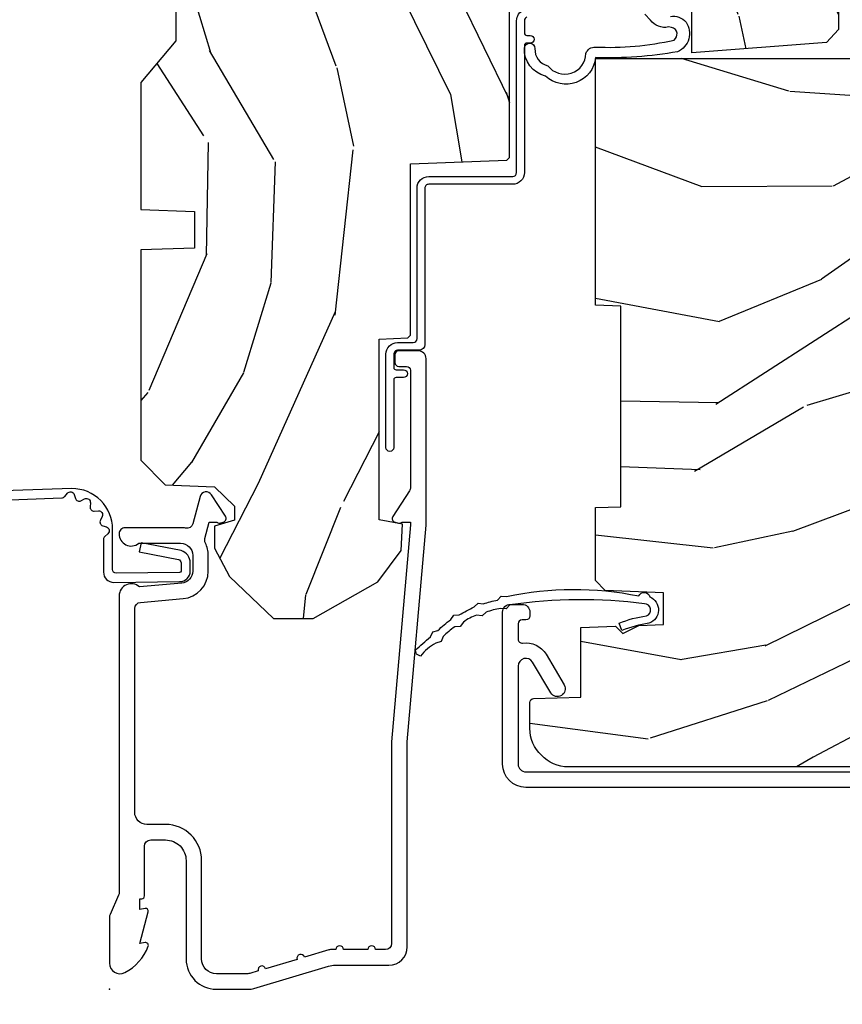
# Model space of a CAD drawing. Units: inches. Extents: x 1 to 199, y 1 to 143.
# Drawn here: x 19 to 21, y 87 to 89 of the extents above; entities that cross this region are included whole.
import ezdxf

# ---------------------------------------------------------------- set-up
doc = ezdxf.new("R2010")
doc.units = ezdxf.units.IN
doc.header["$MEASUREMENT"] = 0
for name, color, linetype in [('ZP-ANNO-DIMS-DWNLD', 2, 'Continuous'), ('ZP-SECT-ACCS', 165, 'Continuous'), ('ZP-SECT-ALUM', 63, 'Continuous'), ('ZP-SECT-WDHA', 11, 'Continuous'), ('ZP-SECT-WOOD', 104, 'Continuous'), ('ZP-SECT-WSTP', 40, 'Continuous')]:
    doc.layers.add(name, color=color, linetype=linetype)
doc.layers.add('ZP-ANNO-NPLT', color=7, linetype='Continuous', plot=False)
doc.styles.get("Standard").update_dxf_attribs({"font": 'arial.ttf'})
doc.dimstyles.new('Frame Make Height and Width', dxfattribs={"dimtxt": 0.25, "dimasz": 0.125, "dimexe": 0.09375, "dimexo": 0.25, "dimgap": 0.0875, "dimtad": 0, "dimdec": 4, "dimzin": 10, "dimdsep": 46, "dimlunit": 5, "dimtxsty": 'Standard', "dimblk1": 'ARCHTICK', "dimblk2": 'ARCHTICK', "dimsah": 1, "dimcen": 0.09, "dimclrd": 256, "dimclre": 256, "dimclrt": 255, "dimadec": 3, "dimazin": 2, "dimtfac": 0.75, "dimtdec": 4, "dimtofl": 0, "dimtmove": 2, "dimatfit": 3, "dimfxl": 1, "dimfrac": 2, "dimtolj": 1, "dimtzin": 0, "dimlwd": -1, "dimlwe": -1, "dimarcsym": 0})

# ---------------------------------------------------------------- blocks, each defined once
blk = doc.blocks.new('WIA- 42G7 Foldout Blue Fin CM')
at = {"layer": 'ZP-ANNO-NPLT'}
blk.add_point((0, 0), dxfattribs=at)
at = {"layer": 'ZP-SECT-ACCS'}
blk.add_lwpolyline([(1.279897535900091, 0.3237062745886874, -0.08026477305532967), (1.280711643961695, 0.3287449932782067), (1.307820092886686, 0.4718045562444217, 0.1615704533000932), (1.307820092895554, 0.4966832298093209), (1.259796169620472, 0.6042051741736998, -0.1615704533001526), (1.259796169620586, 0.614282611567063), (1.307820092890097, 0.7218045559357336, 0.1615704533000934), (1.307820092899078, 0.7466832295006327), (1.259796169623996, 0.8542051741736998, -0.1615704533001683), (1.25979616962411, 0.864282611567063), (1.288298125408687, 0.9718045562037787, 0.09588515595080674), (1.290232061560118, 0.9866912993722963), (1.290232061560118, 1.211730924466053, 1.001822893294183), (1.242329861484677, 1.208669619869937), (1.242091026473076, 1.109243892746264), (1.265540415659302, 1.110785368270768), (1.265779250670903, 1.210211095394442, -1.000001092557772), (1.266777097019258, 1.210276690097601), (1.26766570668417, 0.984243892818597), (1.237491890840488, 0.8716832295240806, 0.1615704531591201), (1.237491890838328, 0.8468045559797872), (1.287187674165239, 0.7342438926202703), (1.237491890843899, 0.6216832293403627, 0.1615704533000896), (1.237491890834917, 0.5968045557754635), (1.285515814109999, 0.4892826113181457, -0.1615704533001815), (1.285515814109885, 0.4792051739247825), (1.257932806052452, 0.3347153656176545, 0.08026477302403139), (1.25589753590009, 0.3221185688986452), (1.264023717936666, 0.1227633570440787, 0.2172493365759632), (1.267663679817034, 0.1150185480861694), (1.27562965541604, 0.1082036678498923, -0.5855599422155324), (1.272337917461371, 0.09086167467236805), (1.262121591379653, 0.08753293346410373, 0.4605097357481115), (1.25623583857886, 0.07332346922754596), (1.261025658436907, 0.06390384921891723, -0.6036618419643542), (1.250845082204606, 0.04920589315767643), (1.240635486966895, 0.0499758931055112, 0.4605097357324635), (1.229771802700569, 0.0389493201975597), (1.230580517889521, 0.02856486117957502, -0.5855599423039615), (1.21599026668504, 0.01862983043133681), (1.206412457752677, 0.02350008840136297, 0.4605097357400129), (1.192108303478975, 0.01732371994867776), (1.188929230434169, 0.007566744313891149, -0.585559942305764), (1.171647624304754, 0.003971420160723937), (1.164509083510168, 0.01231572553521687, 0.2159645946919557), (1.157305229165516, 0.01557950550525788), (1.072944098151382, 0.01546588923946501, 0.4142135623720373), (1.046563827131664, -0.01095535420381566), (1.048311620742254, -0.1804877326883911, 0.4141699716873529), (1.075575212501406, -0.2077227771637808), (1.096333919407357, -0.2077066690172273, 0.3300162725305506), (1.128174671648424, -0.1840838412381629), (1.147998076671939, -0.08142072862523264), (1.124956412266755, -0.07673885041990047), (1.105576807446084, -0.1772178192151443, -0.3300162725321485), (1.096315592607937, -0.1840887650235175), (1.075556885701928, -0.184104873170071, -0.3902962473333499), (1.071811620742267, -0.180487732688249), (1.070186487623701, -0.01706676771482307, -0.4142135623754232), (1.079201088958555, -0.008038165384164131), (1.182993663509038, -0.008052312421199304, 0.4142135623731925), (1.28778654206657, 0.09674312224601067)], format="xyb", close=True, dxfattribs=at)
blk = doc.blocks.new('101CS Vin21 PR CM C Putty (Dual .6875 in 3mm IG) V J L RS')
at = {"layer": 'ZP-SECT-WDHA'}
h = blk.add_hatch(dxfattribs=at)
h.set_pattern_fill('WOOD3', color=256, scale=2, angle=163, style=0, pattern_type=2)
h.set_pattern_definition([(158.2364, (4.229829508301805, -0.6757319148462031), (20.45396798290167, -8.344771374467806), [0.240832, -23.84235799999999]), (174.3099, (4.006163800965126, -0.5864366105934877), (-8.235181511295936, 0.4263690944681484), [0.305942, -9.892097999999999]), (207.9999999999999, (3.701730071892853, -0.5561033845344596), (-0.5847435903937085, -1.91261010378108), [0.2262739999999999, -2.602152]), (209.8476, (3.501941838183128, -0.6623326727328944), (-35.54768828883149, -20.50272857977593), [0.438634, -43.42479]), (175.9946, (3.12149146588294, -0.8806386832242552), (18.38297247813529, -1.437476743240211), [0.266834, -26.416494]), (163, (2.855309927049177, -0.8620003253541242), (-2.497352921371544, -1.327866102480598), [0.5, -1.5]), (153.5376999999999, (2.377157549067675, -0.7158144729927542), (8.978306718050995, -4.83632345258755), [0.24331, -11.922214]), (157.2894, (4.071948787751523, -1.192136483066257), (16.62874032651941, -7.175302374271584), [0.200998, -19.898754]), (163, (3.886535270653369, -1.114536047002439), (-2.497352921371544, -1.327866102480598), [0.3, -1.7]), (191.3008, (3.599643843864456, -1.026824535585625), (-24.54716094300747, -5.043499394239721), [0.2952959999999999, -29.23435]), (215.1249999999999, (3.310072568652885, -1.084690558192527), (10.57415813511433, 7.224071108844612), [0.45607, -22.347438]), (202.2894, (2.937053423283061, -1.347096193016874), (-14.3993751268171, -6.054586024953077), [0.284254, -28.141088]), (169.3402, (2.674039470121088, -1.454909274051211), (-15.88561928555968, 2.765334394382427), [0.362216, -17.748554]), (151.1113, (2.318074889785493, -1.387907650589547), (25.02229161617255, -13.92425483963839), [0.38833, -38.44464599999999]), (156.2902000000001, (3.89067833082342, -1.785045431763329), (-16.62874768410003, 7.175289077572956), [0.3423439999999984, -33.89213999999981]), (166.3665, (3.57722958198491, -1.647386861919081), (-31.18650071420278, 7.443263674111074), [0.340588, -33.718186]), (196.6901, (3.246238530863025, -1.567106577432604), (4.409962367830815, 0.7431255040166733), [0.360556, -6.850548]), (210.4896, (2.900872763129556, -1.670656017208408), (-25.55825994297176, -15.19129255384614), [0.325576, -32.23206399999999]), (177.9314, (2.620316507684237, -1.83584738360053), (-22.79293410148565, 0.6943551067665474), [0.310484, -30.737866]), (163, (2.310035344517502, -1.82464025266075), (-2.497352921371544, -1.327866102480598), [0.24, -1.76]), (150.0054, (2.080522203086375, -1.754471043527296), (-16.04400167334359, 9.087905524651102), [0.266834, -26.416494]), (163, (3.736326939210442, -0.1693178408906917), (-2.497352921371544, -1.327866102480598), [0, -2]), (26.15240000000001, (3.380850096123978, -0.3743451903572392), (-36.87554735843706, -18.00538888531859), [0.4386339999999985, -43.4247899999998]), (9.565100000000026, (3.189835720003487, -2.093622221005667), (2.497352076502218, 1.327869099233075), [0.178886, -4.29325]), (351.1301, (3.366234217335404, -2.063897313284265), (12.0603996767767, -1.595852046107204), [0.282842, -13.859292]), (319.8014, (3.645694417193966, -2.107509200368106), (8.393559450670804, -6.748938448303024), [0.152316, -15.07923]), (189.5651, (3.380850096123978, -0.3743451903572392), (-2.497352076502219, -1.327869099233075), [0.2236059999999992, -4.248529999999975]), (169.7098, (3.160351974459104, -0.4115013250089916), (17.79822734718652, -3.350093459302554), [0.342344, -33.89214]), (152.8752999999999, (2.823513489242756, -0.3503471356417762), (-30.7601241373409, 15.67848221527704), [0.5688579999999999, -56.316992]), (152.6952, (4.294151283340796, -0.4653448685343378), (-10.89091849633435, 5.421060729349781), [0.2236059999999992, -22.1370719999999]), (178.5241, (4.095459105217842, -0.3627709032568234), (22.79293551970828, -0.6943538178398185), [0.37363, -36.989452]), (205.8789, (3.721952222598872, -0.3531475651529306), (31.88084594068392, 15.34964888471388), [0.3821, -37.827846]), (197.6952, (3.378170247701319, -0.5199227243809545), (-23.21929303946757, -7.540852312839229), [0.316228, -31.306548]), (172.4623, (3.076904104300837, -0.6160409372264084), (-10.14779136076372, 1.011111546693648), [0.364966, -11.80056]), (156.4181, (2.715092089870779, -0.568165408883992), (31.344885410924, -13.76583238823937), [0.5234499999999999, -51.82156]), (154.8699, (4.14796543097944, -0.943497246515868), (10.89091361125098, -5.421068605812716), [0.2828419999999999, -13.859292]), (174.3099, (3.8918949674987, -0.8233809789549795), (-8.235181511295936, 0.4263690944681484), [0.305942, -9.892097999999999]), (205.5104, (3.587461238426414, -0.7930477528959372), (26.88614988798455, 12.69389479119331), [0.3255759999999985, -32.2320639999998]), (207.9999999999999, (3.293626321956281, -0.933265590074349), (-0.5847435903937085, -1.91261010378108), [0.367696, -2.460732]), (180.3539999999999, (2.968970442177977, -1.105888183396836), (27.20289793979688, 0.04876202922806261), [0.335262, -33.190848]), (159.6335000000001, (2.633715749797546, -1.107959713481854), (30.01700107381327, -11.26852463519537), [0.3405879999999984, -33.7181859999998]), (145.8973, (2.314419566864558, -0.9894272387568535), (-17.37187083675604, 11.58525502309056), [0.27203, -26.930912]), (154.2538, (4.001779578618056, -1.421649624497384), (-12.80351945054413, 6.005821017315287), [0.2630579999999985, -26.0428339999999]), (177.9314, (3.764835210256593, -1.307380791030958), (-22.79293410148565, 0.6943551067665474), [0.310484, -30.737866]), (195.0054, (3.454554047089858, -1.296173660091164), (11.31727641611973, 2.814114219735264), [0.37736, -18.490604]), (212.8991, (3.090062184237127, -1.393875665772505), (28.64036637139407, 18.43175097613516), [0.4967899999999999, -49.18218]), (178.9454, (2.672943414534331, -1.663712527527188), (8.235181634652655, -0.4263644116476297), [0.291204, -14.269016]), (156.991, (2.381788346486858, -1.658352830681856), (-18.54135163249375, 7.760042155334038), [0.3821, -37.82784599999999]), (139.8014, (2.030087407409809, -1.508999392648697), (-8.393559450670804, 6.748938448303025), [0.152316, -15.07923]), (153.5376999999999, (3.826356555784429, -1.995432478075195), (8.978306718050995, -4.83632345258755), [0.24331, -11.922214]), (173.008, (3.608538282542213, -1.887011078703232), (-22.20819262847393, 2.606951578708767), [0.345254, -34.1801]), (200.4054, (3.265852363231403, -1.844982984455278), (-30.71134915766887, -11.52445423798904), [0.4280179999999983, -42.37384999999979]), (192.0546, (3.44943551242153, -0.08160632947386404), (-15.72724097270063, -3.557234008732985), [0.205912, -20.385348]), (173.7843, (3.248063485875917, -0.1246098982200792), (32.35598179133584, -3.618064673815965), [0.4275519999999984, -42.32756599999979]), (155.8750000000001, (2.823025751993625, -0.07831816271356473), (12.80352490518391, -6.005810314090468), [0.4837359999999984, -15.64077999999995])])
edge = h.paths.add_edge_path()
edge.add_arc((4.389056198952261, -1.124999999998927), 0.1250000000010658, 270.0000000005341, 334.8498358746469)
edge.add_arc((5.181103620340648, -1.496868097944891), 0.7499999999977603, 107.4283039733487, 154.8498358749633, ccw=False)
edge.add_arc((4.937776250990183, -0.7217046584437199), 0.06245711824629313, 287.4154132025524, 360.6464405105022)
edge.add_line((5.000229394034461, -0.7210000000000107), (5.000250000001371, -0.0309999999999917))
edge.add_line((5.000250000001373, -0.03099999999999881), (4.969250000001381, 7.105427357601002e-15))
edge.add_line((4.969250000001381, 7.105427357601002e-15), (4.438250000001375, -7.105427357601002e-15))
edge.add_line((4.438250000001375, 7.105427357601002e-15), (4.434921417707614, -0.08099999900082366))
edge.add_line((4.434921417707614, -0.08099999900083077), (4.244000000000909, -0.08099999999999596))
edge.add_line((4.244000000000909, -0.08099999999999596), (4.23499999999909, -0.0969999999999871))
edge.add_line((4.23499999999909, -0.0969999999999871), (4.172000000000793, -0.0969999999999871))
edge.add_line((4.172000000000793, -0.0969999999999871), (4.162999999998959, -0.08099999999999596))
edge.add_line((4.162999999998959, -0.08099999999999596), (4.040350214322061, -0.08099999900083077))
edge.add_line((4.040350214322061, -0.08099999900083077), (3.962096613590205, -0.295999999999971))
edge.add_line((3.962096613590205, -0.295999999999971), (3.914403386412544, -0.295999999999971))
edge.add_line((3.914403386412544, -0.295999999999971), (3.836149785680703, -0.08099999900083077))
edge.add_line((3.836149785680703, -0.08099999900083077), (2.947282930714521, -0.08099999900083077))
edge.add_line((2.947282930714521, -0.08099999900083077), (2.871763963070719, -0.170999999999971))
edge.add_line((2.871763963070719, -0.170999999999971), (2.439507823335901, -0.170999999999971))
edge.add_line((2.439507823335901, -0.170999999999971), (2.332250000001607, -0.08099999999999596))
edge.add_line((2.332250000001607, -0.08099999999999596), (2.005069066192248, -0.08099999999999596))
edge.add_line((2.005069066192248, -0.08099999999999596), (2.000250000001273, -0.2189999999999728))
edge.add_line((2.000250000001273, -0.2189999999999728), (1.906250000002131, -0.2189999999999728))
edge.add_line((1.906250000002131, -0.2189999999999728), (1.901430933811155, -0.08099999999999596))
edge.add_line((1.901430933811155, -0.08099999999999596), (1.361160109751239, -0.08099999999999596))
edge.add_line((1.361160109751239, -0.08099999999999596), (1.29699634095445, -0.1429622312750283))
edge.add_line((1.29699634095445, -0.1429622312750283), (1.292560084317614, -0.2700000000009553))
edge.add_line((1.292560084317614, -0.2700000000009553), (1.242560084316522, -0.3216024576007683))
edge.add_line((1.242560084316522, -0.3216024576007683), (1.206605420733311, -0.3216024576007541))
edge.add_line((1.206605420733311, -0.3216024576007541), (1.1911909976466, -0.2699999999999889))
edge.add_line((1.1911909976466, -0.2699999999999889), (1.134131723421731, -0.2700000000000031))
edge.add_line((1.134131723421731, -0.2700000000000031), (1.061622111372656, -0.3086869719710776))
edge.add_line((1.061622111372656, -0.3086869719710776), (0.9532293940344654, -0.4220000000000184))
edge.add_line((0.9532293940344658, -0.4220000000000184), (0.9532293940344658, -0.5235500000000286))
edge.add_line((0.9532293940344658, -0.5235500000000215), (1.048250000002156, -0.6897999999999627))
edge.add_line((1.048250000002156, -0.6897999999999698), (1.128250000002154, -0.7502214903220548))
edge.add_line((1.128250000002154, -0.7502214903220548), (1.196532032304901, -0.7537999999999911))
edge.add_line((1.196532032304901, -0.7537999999999911), (1.207250000002147, -0.6937999999999604))
edge.add_line((1.207250000002147, -0.6937999999999604), (1.671750000002148, -0.6937999999999604))
edge.add_line((1.671750000002149, -0.6937999999999604), (1.675586249445673, -0.7669999999999462))
edge.add_arc((1.690678198063182, -0.7589080513824271), 0.01712444292530448, 208.1991648361648, 241.8008351638674)
edge.add_line((1.682586249445678, -0.7739999999999512), (2.123250000002145, -0.7739999999999512))
edge.add_line((2.123250000002144, -0.7739999999999512), (2.131910350836108, -1.021999999999942))
edge.add_line((2.131910350836109, -1.021999999999942), (2.138910350836114, -1.028999999999947))
edge.add_line((2.138910350836114, -1.028999999999947), (2.52767606590146, -1.028999999999947))
edge.add_line((2.52767606590146, -1.028999999999947), (2.556250000002209, -1.093000000000025))
edge.add_line((2.556250000002209, -1.093000000000025), (2.805767439191499, -1.092999999999996))
edge.add_line((2.805767439191499, -1.092999999999996), (2.811250000000968, -1.249999999999993))
edge.add_line((2.811250000000968, -1.249999999999993), (3.123684362372245, -1.249999999999993))
edge.add_line((3.123684362372245, -1.249999999999993), (3.129166923181714, -1.092999999999996))
edge.add_line((3.129166923181714, -1.092999999999996), (3.531485413592549, -1.092999999999996))
edge.add_line((3.531485413592549, -1.092999999999996), (3.533650501300457, -1.030999999999985))
edge.add_line((3.533650501300457, -1.030999999999985), (3.67068489533844, -1.030999999999985))
edge.add_line((3.67068489533844, -1.030999999999985), (3.677250000002787, -0.8429999999999964))
edge.add_line((3.677250000002786, -0.8429999999999964), (3.882229394034467, -0.8430000000000106))
edge.add_line((3.882229394034467, -0.8430000000000106), (3.882229394034467, -0.8330000000000126))
edge.add_line((3.882229394034467, -0.8330000000000197), (3.992229394034453, -0.8330000000000197))
edge.add_line((3.992229394034453, -0.8330000000000197), (3.992229394034453, -0.8430000000000248))
edge.add_line((3.992229394034453, -0.8430000000000106), (4.06725000000219, -0.8429999999999893))
edge.add_line((4.06725000000219, -0.8429999999999964), (4.073815104666522, -1.030999999999985))
edge.add_line((4.073815104666522, -1.030999999999985), (4.178805517824316, -1.030999999999985))
edge.add_line((4.178805517824316, -1.030999999999985), (4.185485413591181, -1.222287187078884))
edge.add_line((4.185485413591181, -1.222287187078884), (4.233485413591865, -1.249999999999993))
edge.add_line((4.233485413591865, -1.249999999999993), (4.389056198953426, -1.249999999999993))
h = blk.add_hatch(dxfattribs=at)
h.set_pattern_fill('WOOD3', color=256, scale=2, angle=73, pattern_type=2)
h.set_pattern_definition([(68.23640000000002, (2.405573678061419, -6.444429212840419), (-8.34477137446781, -20.45396798290167), [0.240832, -23.84235799999999]), (84.3099, (2.494868982314138, -6.220763505503747), (0.42636909446815, 8.235181511295936), [0.305942, -9.892097999999999]), (118, (2.525202208373177, -5.916329776431475), (-1.91261010378108, 0.5847435903937088), [0.226274, -2.602152]), (119.8476, (2.418972920174728, -5.71654154272175), (-20.50272857977592, 35.54768828883149), [0.4386339999999996, -43.42478999999995]), (85.9946, (2.200666909683378, -5.336091170421561), (-1.437476743240215, -18.38297247813529), [0.2668339999999996, -26.41649399999997]), (72.99999999999999, (2.219305267553509, -5.069909631587812), (-1.327866102480597, 2.497352921371545), [0.5, -1.5]), (63.53769999999997, (2.365491119914875, -4.591757253606289), (-4.836323452587552, -8.978306718050995), [0.24331, -11.922214]), (67.28939999999997, (1.88916910984138, -6.286548492290144), (-7.175302374271586, -16.6287403265194), [0.200998, -19.898754]), (72.99999999999999, (1.966769545905187, -6.101134975191989), (-1.327866102480597, 2.497352921371545), [0.3, -1.7]), (101.3008, (2.054481057322008, -5.814243548403077), (-5.043499394239715, 24.54716094300748), [0.2952959999999999, -29.23435]), (125.125, (1.996615034715095, -5.524672273191506), (7.224071108844608, -10.57415813511433), [0.45607, -22.347438]), (112.2894, (1.73420939989077, -5.151653127821675), (-6.054586024953074, 14.3993751268171), [0.2842539999999997, -28.14108799999998]), (79.3402, (1.626396318856426, -4.888639174659716), (2.76533439438243, 15.88561928555968), [0.362216, -17.748554]), (61.11129999999999, (1.69339794231809, -4.532674594324106), (-13.92425483963839, -25.02229161617255), [0.38833, -38.444646]), (66.29019999999998, (1.2962601611443, -6.105278035362048), (7.17528907757296, 16.62874768410003), [0.3423439999999999, -33.89214]), (76.3665, (1.433918730988552, -5.791829286523523), (7.443263674111081, 31.18650071420278), [0.3405879999999999, -33.71818599999999]), (106.6901, (1.514199015475022, -5.460838235401638), (0.7431255040166724, -4.409962367830815), [0.360556, -6.850548]), (120.4896, (1.410649575699236, -5.115472467668177), (-15.19129255384614, 25.55825994297176), [0.325576, -32.23206399999999]), (87.93140000000001, (1.245458209307106, -4.834916212222858), (0.6943551067665528, 22.79293410148564), [0.310484, -30.737866]), (72.99999999999999, (1.256665340246887, -4.524635049056123), (-1.327866102480597, 2.497352921371545), [0.24, -1.76]), (60.00539999999997, (1.326834549380343, -4.295121907624996), (9.087905524651106, 16.04400167334359), [0.266834, -26.416494]), (72.99999999999999, (2.911987752016949, -5.950926643749064), (-1.327866102480597, 2.497352921371545), [0, -2]), (296.1524000000001, (2.706960402550405, -5.5954498006626), (-18.00538888531858, 36.87554735843706), [0.438634, -43.42478999999999]), (279.5651, (0.9876833719019693, -5.404435424542115), (1.327869099233074, -2.497352076502219), [0.1788859999999998, -4.293249999999992]), (261.1301, (1.017408279623372, -5.580833921874024), (-1.595852046107206, -12.0603996767767), [0.282842, -13.859292]), (229.8014, (0.9737963925395263, -5.860294121732579), (-6.748938448303024, -8.393559450670804), [0.152316, -15.07923]), (99.56509999999992, (2.706960402550405, -5.5954498006626), (-1.327869099233074, 2.497352076502219), [0.2236059999999999, -4.248529999999998]), (79.70979999999999, (2.669804267898649, -5.374951678997718), (-3.350093459302556, -17.79822734718652), [0.342344, -33.89214]), (62.87529999999996, (2.730958457265857, -5.038113193781378), (15.67848221527704, 30.76012413734089), [0.5688579999999999, -56.316992]), (62.69520000000001, (2.615960724373287, -6.508750987879424), (5.421060729349783, 10.89091849633435), [0.223606, -22.137072]), (88.5241, (2.71853468965081, -6.310058809756462), (-0.6943538178398221, -22.79293551970828), [0.37363, -36.989452]), (115.8789, (2.728158027754692, -5.936551927137494), (15.34964888471387, -31.88084594068392), [0.3821, -37.827846]), (107.6952, (2.561382868526672, -5.592769952239934), (-7.540852312839225, 23.21929303946757), [0.316228, -31.306548]), (82.46229999999997, (2.465264655681235, -5.291503808839458), (1.01111154669365, 10.14779136076372), [0.364966, -11.80056]), (66.41809999999997, (2.513140184023638, -4.929691794409401), (-13.76583238823937, -31.34488541092399), [0.52345, -51.82156]), (64.86989999999993, (2.137808346391769, -6.362565135518054), (-5.421068605812717, -10.89091361125097), [0.282842, -13.859292]), (84.3099, (2.257924613952657, -6.106494672037314), (0.42636909446815, 8.235181511295936), [0.305942, -9.892097999999999]), (115.5104, (2.288257840011696, -5.802060942965035), (12.69389479119331, -26.88614988798455), [0.325576, -32.232064]), (118, (2.148040002833284, -5.50822602649491), (-1.91261010378108, 0.5847435903937088), [0.367696, -2.460732]), (90.3539999999999, (1.975417409510808, -5.183570146716605), (0.04876202922805728, -27.20289793979688), [0.335262, -33.190848]), (69.63350000000001, (1.973345879425779, -4.848315454336166), (-11.26852463519538, -30.01700107381327), [0.3405879999999999, -33.71818599999999]), (55.89729999999997, (2.091878354150773, -4.529019271403186), (11.58525502309056, 17.37187083675603), [0.2720299999999999, -26.930912]), (64.25379999999998, (1.659655968410253, -6.216379283156691), (6.005821017315288, 12.80351945054413), [0.263058, -26.042834]), (87.93140000000001, (1.773924801876686, -5.979434914795206), (0.6943551067665528, 22.79293410148564), [0.310484, -30.737866]), (105.0054, (1.785131932816463, -5.669153751628478), (2.814114219735262, -11.31727641611973), [0.37736, -18.490604]), (122.8991, (1.687429927135132, -5.304661888775762), (18.43175097613515, -28.64036637139408), [0.4967899999999999, -49.18218]), (88.94539999999998, (1.417593065380455, -4.887543119072944), (-0.4263644116476313, -8.235181634652655), [0.291204, -14.269016]), (66.99100000000001, (1.422952762225777, -4.596388051025478), (7.760042155334039, 18.54135163249375), [0.3821, -37.827846]), (49.80139999999994, (1.57230620025894, -4.244687111948437), (6.748938448303026, 8.393559450670802), [0.152316, -15.07923]), (63.53769999999997, (1.085873114832431, -6.040956260323043), (-4.836323452587552, -8.978306718050995), [0.24331, -11.922214]), (83.008, (1.194294514204409, -5.823137987080827), (2.606951578708771, 22.20819262847393), [0.345254, -34.1801]), (110.4054, (1.236322608452359, -5.480452067770031), (-11.52445423798903, 30.71134915766887), [0.428018, -42.37385]), (102.0546, (2.999699263433769, -5.664035216960158), (-3.557234008732982, 15.72724097270063), [0.205912, -20.385348]), (83.7843, (2.956695694687558, -5.462663190414538), (-3.618064673815971, -32.35598179133584), [0.4275519999999995, -42.32756599999993]), (65.87499999999999, (3.002987430194064, -5.037625456532247), (-6.00581031409047, -12.80352490518391), [0.4837359999999999, -15.64078])])
edge = h.paths.add_edge_path()
edge.add_line((2.394000000000005, -2.625000000000142), (2.31499999999999, -2.625000000000142))
edge.add_arc((1.979560218673404, -2.343355041319626), 0.4379996913772642, 274.5074822616441, 319.98220686172976, ccw=False)
edge.add_arc((2.015161139434013, -2.794953640552166), 0.01499999999988598, 94.50748226164329, 168.0000000017911)
edge.add_line((2.00048892542302, -2.791834965190382), (1.985999999999972, -2.860000000000145))
edge.add_line((1.985999999999972, -2.860000000000142), (1.839916747977291, -2.860000000000142))
edge.add_line((1.839916747977291, -2.860000000000142), (1.837734864861261, -2.734999999999983))
edge.add_line((1.837734864861261, -2.734999999999985), (1.848251594580734, -2.132496957890543))
edge.add_arc((1.828254640677607, -2.132147909761791), 0.02000000000000015, 358.9999999999958, 448.9999999999957)
edge.add_line((1.828603688806354, -2.112150955858667), (1.72175649303749, -2.110285931119122))
edge.add_line((1.72175649303749, -2.110285931119122), (1.623970562151087, -2.012499999999758))
edge.add_line((1.623970562151087, -2.012499999999754), (1.56397056215111, -2.012499999999754))
edge.add_line((1.56397056215111, -2.012499999999754), (1.540299201114337, -2.053499999999751))
edge.add_line((1.540299201114337, -2.053499999999751), (1.480299201114331, -2.053499999999755))
edge.add_line((1.480299201114331, -2.053499999999758), (1.456627840077559, -2.012499999999758))
edge.add_line((1.456627840077559, -2.012499999999754), (1.396627840077582, -2.012499999999754))
edge.add_line((1.396627840077582, -2.012499999999754), (1.296627836089926, -2.11250000398741))
edge.add_line((1.296627836089926, -2.112500003987414), (1.13733689460215, -2.112500003987417))
edge.add_arc((1.13733689460215, -2.132500003987417), 0.02000000000000046, 90.00000000000065, 178.9999999999933)
edge.add_line((1.117339940699023, -2.13215095585867), (1.117000779631461, -2.151581480405676))
edge.add_arc((1.097003825728333, -2.151232432276935), 0.02000000000000005, 300.00000000000506, 359.000000000011, ccw=False)
edge.add_line((1.107003825728335, -2.168552940352619), (1.094082335300002, -2.176013166329746))
edge.add_line((1.094082335300002, -2.176013166329746), (1.089369697588524, -2.446000000000144))
edge.add_line((1.089369697588524, -2.446000000000147), (1.073369697588515, -2.446000000000147))
edge.add_line((1.073369697588515, -2.446000000000147), (1.068970756399289, -2.57196919407146))
edge.add_line((1.068970756399288, -2.571969194071464), (1.042608426369113, -2.571969194071464))
edge.add_line((1.042608426369113, -2.571969194071464), (1.037118476505771, -2.711027818668359))
edge.add_arc((1.017134044533054, -2.710238845457269), 0.01999999999999907, 270.00000000000193, 357.73917160170987, ccw=False)
edge.add_line((1.017134044533055, -2.730238845457272), (0.9681609280672201, -2.730238845457269))
edge.add_arc((0.9681609280672259, -2.605238845457258), 0.125000000000004, 239.9999999999999, 269.9999999999974, ccw=False)
edge.add_line((0.9056609280672241, -2.713492020930317), (0.6468716924216835, -2.564079986066991))
edge.add_arc((0.6313716924216837, -2.590926773584307), 0.03099999999999786, 59.99999999999829, 90.00000000028174)
edge.add_line((0.6313716924215313, -2.559926773584309), (0.5819999999995566, -2.559926773584555))
edge.add_arc((0.5819999999995065, -2.549926773584559), 0.01000000000000112, 179.9999999999771, 270.00000000028626, ccw=False)
edge.add_line((0.5719999999995053, -2.549926773584552), (0.5719999999998997, -1.179832521472436))
edge.add_arc((0.6657499999999943, -1.17983252147247), 0.09375000000009459, 132.8030407179089, 179.9999999999794, ccw=False)
edge.add_arc((0.6708325214724735, -1.174749999999996), 0.09374999999991558, 89.9999999999983, 137.1969592791678, ccw=False)
edge.add_line((0.6708325214724766, -1.081000000000081), (0.7374418291857943, -1.080999999999998))
edge.add_arc((0.7374418291858067, -1.091000000000001), 0.01000000000000023, 1.9999999999923261, 90.00000000007122, ccw=False)
edge.add_line((0.7474357374559979, -1.090651005032974), (0.7516733377372944, -1.211999999999993))
edge.add_line((0.7516733377372944, -1.211999999999996), (0.9305619184298237, -1.211999999999996))
edge.add_line((0.9305619184298237, -1.211999999999996), (0.9336913852897197, -1.301616206554556))
edge.add_line((0.9336913852897197, -1.301616206554549), (0.9150000422557127, -1.320307549543916))
edge.add_line((0.9150000422557127, -1.320307549543919), (0.9357674110146377, -1.36106580564139))
edge.add_line((0.9357674110146377, -1.361065805641388), (0.938000042255716, -1.424999999999931))
edge.add_line((0.938000042255716, -1.424999999999933), (1.02, -1.424999999999933))
edge.add_line((1.019999999999999, -1.424999999999933), (1.025238647130542, -1.274984770676127))
edge.add_line((1.025238647130542, -1.274984770676127), (1.051111134529318, -1.249999999999993))
edge.add_line((1.051111134529318, -1.249999999999993), (1.238731214132116, -1.249999999999993))
edge.add_line((1.238731214132116, -1.249999999999993), (1.241000000000546, -1.314969526772973))
edge.add_line((1.241000000000546, -1.314969526772977), (1.757000000000537, -1.314969526772977))
edge.add_line((1.757000000000538, -1.31496952677297), (1.759268785868973, -1.249999999999989))
edge.add_line((1.759268785868973, -1.249999999999993), (2.394000000000006, -1.249999999999993))
edge.add_line((2.394000000000006, -1.249999999999993), (2.394000000000006, -2.625000000000142))
h = blk.add_hatch(dxfattribs=at)
h.set_pattern_fill('WOOD3', color=256, scale=2, angle=163, pattern_type=2)
h.set_pattern_definition([(158.2364, (4.362628158707828, -1.709515762260189), (20.45396798290167, -8.344771374467806), [0.240832, -23.842358]), (174.3099, (4.138962451371157, -1.620220458007473), (-8.235181511295936, 0.4263690944681484), [0.3059419999999999, -9.892097999999997]), (207.9999999999999, (3.834528722298881, -1.589887231948431), (-0.5847435903937085, -1.91261010378108), [0.2262739999999999, -2.602152]), (209.8476, (3.634740488589156, -1.69611652014688), (-35.54768828883149, -20.50272857977593), [0.438634, -43.42479]), (175.9946, (3.254290116288971, -1.914422530638227), (18.38297247813529, -1.437476743240211), [0.266834, -26.416494]), (162.9999999999999, (2.988108577455219, -1.895784172768096), (-2.497352921371544, -1.327866102480598), [0.4999999999999999, -1.5]), (153.5376999999999, (2.509956199473699, -1.749598320406726), (8.978306718050995, -4.83632345258755), [0.24331, -11.922214]), (157.2893999999999, (4.20474743815755, -2.225920330480228), (16.62874032651941, -7.175302374271584), [0.200998, -19.898754]), (162.9999999999999, (4.019333921059399, -2.148319894416424), (-2.497352921371544, -1.327866102480598), [0.2999999999999999, -1.7]), (191.3008, (3.732442494270487, -2.060608382999597), (-24.54716094300747, -5.043499394239721), [0.2952959999999999, -29.23434999999999]), (215.1249999999999, (3.442871219058916, -2.118474405606513), (10.57415813511433, 7.224071108844612), [0.45607, -22.347438]), (202.2893999999999, (3.069852073689081, -2.380880040430831), (-14.3993751268171, -6.054586024953077), [0.2842539999999999, -28.14108799999999]), (169.3402, (2.806838120527122, -2.488693121465182), (-15.88561928555968, 2.765334394382427), [0.362216, -17.748554]), (151.1113, (2.450873540191516, -2.421691498003518), (25.02229161617255, -13.92425483963839), [0.38833, -38.44464599999999]), (156.2902000000001, (4.023476981229454, -2.818829279177301), (-16.62874768410003, 7.175289077572956), [0.3423439999999999, -33.89213999999999]), (166.3664999999999, (3.710028232390932, -2.681170709333053), (-31.18650071420278, 7.443263674111074), [0.3405879999999999, -33.71818599999999]), (196.6901, (3.379037181269044, -2.60089042484659), (4.409962367830815, 0.7431255040166733), [0.3605559999999999, -6.850547999999999]), (210.4896, (3.033671413535586, -2.704439864622366), (-25.55825994297176, -15.19129255384614), [0.325576, -32.23206399999999]), (177.9314, (2.753115158090263, -2.869631231014502), (-22.79293410148565, 0.6943551067665474), [0.310484, -30.737866]), (162.9999999999999, (2.442833994923532, -2.858424100074721), (-2.497352921371544, -1.327866102480598), [0.24, -1.76]), (150.0053999999999, (2.213320853492405, -2.788254890941268), (-16.04400167334359, 9.087905524651102), [0.266834, -26.416494]), (162.9999999999999, (3.869125589616477, -1.203101688304663), (-2.497352921371544, -1.327866102480598), [0, -2]), (26.15240000000001, (3.513648746530006, -1.408129037771197), (-36.87554735843706, -18.00538888531859), [0.4386339999999999, -43.42478999999999]), (9.565100000000015, (3.322634370409524, -3.127406068419639), (2.497352076502218, 1.327869099233075), [0.1788859999999999, -4.293249999999998]), (351.1301, (3.49903286774143, -3.097681160698237), (12.0603996767767, -1.595852046107204), [0.2828419999999999, -13.859292]), (319.8014, (3.778493067599988, -3.141293047782078), (8.393559450670804, -6.748938448303024), [0.152316, -15.07922999999999]), (189.5651, (3.513648746530006, -1.408129037771197), (-2.497352076502219, -1.327869099233075), [0.2236059999999999, -4.248529999999998]), (169.7098, (3.293150624865128, -1.445285172422963), (17.79822734718652, -3.350093459302554), [0.3423439999999999, -33.89214]), (152.8752999999999, (2.956312139648784, -1.384130983055748), (-30.7601241373409, 15.67848221527704), [0.5688579999999998, -56.31699199999999]), (152.6952, (4.426949933746833, -1.499128715948324), (-10.89091849633435, 5.421060729349781), [0.2236059999999999, -22.13707199999999]), (178.5241, (4.228257755623872, -1.396554750670795), (22.79293551970828, -0.6943538178398185), [0.37363, -36.989452]), (205.8789, (3.854750873004907, -1.386931412566916), (31.88084594068392, 15.34964888471388), [0.3821, -37.827846]), (197.6951999999999, (3.510968898107344, -1.55370657179494), (-23.21929303946757, -7.540852312839229), [0.316228, -31.306548]), (172.4623, (3.209702754706865, -1.649824784640366), (-10.14779136076372, 1.011111546693648), [0.364966, -11.80056]), (156.4180999999999, (2.847890740276807, -1.601949256297964), (31.344885410924, -13.76583238823937), [0.52345, -51.82156]), (154.8699, (4.280764081385463, -1.97728109392984), (10.89091361125098, -5.421068605812716), [0.2828419999999999, -13.859292]), (174.3099, (4.024693617904724, -1.857164826368951), (-8.235181511295936, 0.4263690944681484), [0.3059419999999999, -9.892097999999997]), (205.5104, (3.720259888832449, -1.826831600309909), (26.88614988798455, 12.69389479119331), [0.3255759999999998, -32.23206399999997]), (207.9999999999999, (3.426424972362316, -1.967049437488321), (-0.5847435903937085, -1.91261010378108), [0.367696, -2.460732]), (180.3539999999999, (3.101769092584015, -2.139672030810793), (27.20289793979688, 0.04876202922806261), [0.335262, -33.190848]), (159.6335000000001, (2.766514400203573, -2.141743560895826), (30.01700107381327, -11.26852463519537), [0.3405879999999999, -33.71818599999998]), (145.8972999999999, (2.447218217270596, -2.023211086170839), (-17.37187083675604, 11.58525502309056), [0.2720299999999999, -26.93091199999999]), (154.2538, (4.134578229024093, -2.455433471911356), (-12.80351945054413, 6.005821017315287), [0.2630579999999999, -26.04283399999999]), (177.9314, (3.897633860662616, -2.341164638444916), (-22.79293410148565, 0.6943551067665474), [0.310484, -30.737866]), (195.0053999999999, (3.587352697495885, -2.329957507505149), (11.31727641611973, 2.814114219735264), [0.3773599999999999, -18.490604]), (212.8991, (3.222860834643168, -2.427659513186477), (28.64036637139407, 18.43175097613516), [0.4967899999999998, -49.18217999999999]), (178.9454, (2.805742064940353, -2.697496374941146), (8.235181634652655, -0.4263644116476297), [0.291204, -14.269016]), (156.991, (2.514586996892887, -2.692136678095828), (-18.54135163249375, 7.760042155334038), [0.3821, -37.82784599999999]), (139.8013999999999, (2.162886057815843, -2.542783240062668), (-8.393559450670804, 6.748938448303025), [0.152316, -15.07923]), (153.5376999999999, (3.959155206190452, -3.02921632548918), (8.978306718050995, -4.83632345258755), [0.24331, -11.922214]), (173.008, (3.741336932948232, -2.920794926117203), (-22.20819262847393, 2.606951578708767), [0.345254, -34.1801]), (200.4054, (3.398651013637437, -2.87876683186925), (-30.71134915766887, -11.52445423798904), [0.4280179999999998, -42.37384999999998]), (192.0546, (3.582234162827568, -1.115390176887836), (-15.72724097270063, -3.557234008732985), [0.205912, -20.385348]), (173.7843, (3.380862136281948, -1.158393745634051), (32.35598179133584, -3.618064673815965), [0.427552, -42.32756599999999]), (155.875, (2.955824402399653, -1.112102010127536), (12.80352490518391, -6.005810314090468), [0.4837359999999998, -15.64078])])
edge = h.paths.add_edge_path()
edge.add_line((3.659339590236585, -1.452292010455601), (3.665670446744401, -1.271000000000292))
edge.add_line((3.665670446744401, -1.271000000000292), (3.695561722910498, -1.177000000000298))
edge.add_line((3.695561722910498, -1.177000000000298), (4.162038591284897, -1.177000000000298))
edge.add_line((4.162038591284897, -1.177000000000298), (4.164832252844235, -1.257000000000296))
edge.add_line((4.164832252844235, -1.257000000000282), (4.222000000000037, -1.257000000000282))
edge.add_line((4.222000000000037, -1.257000000000282), (4.328000000000031, -1.250000000000277))
edge.add_line((4.328000000000031, -1.250000000000277), (4.328000000000031, -1.57904678079894))
edge.add_arc((4.268112598770074, -1.563000000002596), 0.06200000000003095, 270.0000000000525, 345.0000000000192, ccw=False)
edge.add_line((4.268112598770131, -1.625000000002608), (4.093999999999653, -1.625000000002608))
edge.add_line((4.093999999999653, -1.625000000002608), (3.655999999999551, -1.719000000001706))
edge.add_line((3.655999999999552, -1.719000000001692), (3.18700000000041, -1.719000000001692))
edge.add_line((3.18700000000041, -1.719000000001692), (3.183641887196928, -1.815163768795848))
edge.add_arc((3.121679655921753, -1.813000000000265), 0.06199999999999097, 269.9999999999475, 357.99999999998687, ccw=False)
edge.add_line((3.121679655921696, -1.875000000000277), (2.468000000000473, -1.875000000000277))
edge.add_line((2.468000000000473, -1.875000000000277), (2.434643665196177, -1.844089683174182))
edge.add_line((2.434643665196177, -1.844089683174211), (2.408203404988456, -1.497247282632408))
edge.add_line((2.408203404988456, -1.497247282632365), (2.539053547792662, -1.497247282632365))
edge.add_line((2.539053547792662, -1.497247282632365), (2.548456529542193, -1.227981115637867))
edge.add_line((2.548456529542193, -1.227981115637867), (2.580538413940019, -1.19700000000028))
edge.add_line((2.580538413940019, -1.19700000000028), (2.623980974583276, -1.19700000000028))
edge.add_line((2.623980974583276, -1.19700000000028), (2.625831775366294, -1.250000000000263))
edge.add_line((2.625831775366294, -1.250000000000277), (2.811480974583276, -1.250000000000277))
edge.add_line((2.811480974583276, -1.250000000000277), (3.089237540067586, -1.269000000000283))
edge.add_line((3.089237540067586, -1.269000000000283), (3.146024829274325, -1.269000000000283))
edge.add_line((3.146024829274325, -1.269000000000283), (3.149237540067589, -1.177000000000284))
edge.add_line((3.149237540067589, -1.177000000000298), (3.472508733728603, -1.177000000000298))
edge.add_line((3.472508733728603, -1.177000000000298), (3.535008733728603, -1.271000000000306))
edge.add_line((3.535008733728603, -1.271000000000292), (3.541339590236419, -1.452292010455587))
edge.add_line((3.541339590236419, -1.452292010455601), (3.659339590236585, -1.452292010455601))
at = {"layer": 'ZP-ANNO-NPLT'}
blk.add_point((-4.440892098500626e-16, 7.105427357601002e-15), dxfattribs=at)
at = {"layer": 'ZP-SECT-ALUM'}
blk.add_lwpolyline([(1.641967948388583, -0.7440000000002485, 0.4142135623730935), (1.631967948388592, -0.7340000000002576), (1.611967948388611, -0.7340000000002576, 0.4142135623730627), (1.60196794838862, -0.7440000000002485), (1.60196794838862, -0.7640000000002871, -0.4142135623730999), (1.591967948388629, -0.774000000000278), (1.290336045379717, -0.774000000000278, -0.1449930994916682), (1.281621820819509, -0.7714187290873653), (1.216169191050767, -0.7289132943208116, 0.509525449495765), (1.201063542437736, -0.734711809549303), (1.198793602828686, -0.7431833395005398, 0.2177705163911825), (1.199761498229065, -0.7489238092072057, -0.1500841106707998), (1.200967948388608, -0.7528525214957469), (1.200967948388665, -0.774000000000278), (1.194788224270496, -0.774000000000278), (0.6367882242707306, -0.7256422509999467), (0.1179999999999946, -0.7256422509999467, -0.4142135623730961), (0.101999999999975, -0.7096422509998703), (0.1020000000000318, -0.6841422509999049, 1), (0.1020000000000318, -0.6641422509999231), (0.101999999999975, -0.6020000000002526, 1), (0.101999999999975, -0.5820000000002139), (0.1020000000000318, -0.5684928820537536, 0.0726790106847193), (0.1013309601834176, -0.5639144915227163), (0.08271613294618829, -0.5015818501149099, 1), (0.07699314478247699, -0.482418149885568), (0.05285244224296504, -0.4015818501148871, 1), (0.04712945407914004, -0.3824181498856589), (0.04066903981652059, -0.3607851430117464, -0.07267901068466173), (0.03999999999990633, -0.3562067524807091), (0.03999999999996318, -0.2750000000001975, -0.4142135623728899), (0.07799999999997409, -0.2370000000002435), (0.3310000000000168, -0.2370000000002435, 0.414213562373099), (0.4240000000000346, -0.1440000000002826), (0.4239999999999209, -0.0960000000003376, -0.4142135623734411), (0.4549999999999268, -0.06500000000027484), (0.9791548879619536, -0.06500000000027484, -0.3888787318530272), (0.9950940031314413, -0.07960550811633738), (1.004681233943301, -0.1891880577352865, 0.388878731853181), (1.075411057507835, -0.2540000000002962), (1.115999999999985, -0.2540000000002962, 0.1163220917974699), (1.147724160177915, -0.2465183253954635, -0.1832627780161292), (1.159014371418493, -0.2453775009963053), (1.201266233208002, -0.2566988532415095), (1.201266233208059, -0.2743669520079308, -0.146005835310385), (1.200121757093995, -0.2782026840138698), (1.199983135440732, -0.2784143000497394, 0.2135933281865738), (1.199077178542665, -0.2840617653713977), (1.201361827257073, -0.2925881904513332, 0.509525449493111), (1.216467475870104, -0.2983867056797678), (1.271869021844906, -0.2624085210488758, 0.6494075931975385), (1.26720417286009, -0.2329558237054172), (1.197412101584802, -0.2142550945691752, -0.3912097814673147), (1.18581928330758, -0.1958944824798934, 0.04568822555663587), (1.187000000000011, -0.1830000000002698), (1.187000000000011, -0.04000000000029758, 0.4222476712487979), (1.171589770512923, -0.02500561065732398, 0.639269333088023), (1.146999999999934, -0.07562141687065349), (1.146999999999991, -0.1830000000002698, -0.4142135623730951), (1.115999999999985, -0.2140000000002757), (1.075411057507835, -0.2140000000002757, -0.3888787318530592), (1.044529021866992, -0.1857018280254508), (1.034999999999968, -0.07678460969111, 0.6500495232066822), (1.011999999999943, -0.02500000000031122), (0.248551824334299, -0.02500000000031122, -0.1051042352656346), (0.2420440380450937, -0.02361672732256892), (0.1921068813024358, -0.001383272678019409, 0.1051042352655172), (0.1855990950132305, -2.771116669464391e-13), (0.06700000000000683, -2.771116669464391e-13, 0.560205502865576), (0.04294949289453553, -0.03927082344352328, 0.1875261658577034), (0.1105503302340476, -0.09955737127523179, 0.5801720142752279), (0.119893654271038, -0.0917844627565998), (0.1174630815726228, -0.07800000000030849), (0.19919882606689, -0.09976430132876857, 0.5481110662872404), (0.2078936542711172, -0.0917844627565998), (0.2054630815725882, -0.07800000000025165), (0.2329999999999468, -0.07800000000025165), (0.2330000000000036, -0.08300000000030394, 0.4142135623730951), (0.2400000000000087, -0.09000000000030894), (0.3679999999999377, -0.09000000000030894, -0.4142135623730808), (0.3839999999999573, -0.1060000000003285), (0.3840000000000141, -0.1440000000001689, -0.4142135623735271), (0.3310000000000168, -0.1970000000002798), (0.07799999999997409, -0.1970000000002798, 0.4142135623730905), (-4.440892098500626e-16, -0.2750000000002544), (-4.440892098500626e-16, -0.3575219217107062, 0.0726790106845835), (0.001965304461236439, -0.3709709438955926), (0.05949110068775054, -0.5635988303755468, -0.07267901068458313), (0.06199999999995454, -0.5807677948669081), (0.06199999999995454, -0.7186422509998849, 0.4142135623729939), (0.10899999999998, -0.7656422509999103), (0.6360000000000241, -0.7656422509999103), (1.19400000000013, -0.8140000000002416), (1.621967948388602, -0.8140000000002416, 0.4142135623730959), (1.641967948388583, -0.7940000000002598)], format="xyb", close=True, dxfattribs=at)
blk.add_lwpolyline([(0.5190000000052422, -2.648926719976174), (0.5190000000052386, -1.071000000001106, -0.414213562373096), (0.5790000000052373, -1.011000000001104), (0.9700000000052467, -1.011000000001118, -0.4142135623730945), (0.9900000000052462, -1.031000000001121), (0.9900000000052427, -1.060999999858623, -0.4142135623730716), (0.97000000005275, -1.080999999811119), (0.9600000001002482, -1.080999999811112, -0.4142135623729618), (0.9500000001002538, -1.070999999811114), (0.9500000001002538, -1.060999999858623, 0.4142135623728415), (0.9400000002427906, -1.051000000001153), (0.9004010313376871, -1.05100000000111, 0.4568502517471263), (0.890503598151597, -1.062428571429678, -0.3041143980152873), (0.8616183195896316, -1.122670024635347), (0.782750627200905, -1.169223341545852, -1), (0.7624177468311193, -1.13477665845636), (0.8412854392198281, -1.088223341545856, 0.7635064937496893), (0.8311189990349317, -1.051000000001103), (0.5790000000052551, -1.05100000000111, 0.4142135623730923), (0.5590000000052555, -1.071000000001114), (0.5590000000052271, -2.619926773585611, 0.4142135623741428)], format="xyb", dxfattribs=at)
at = {"layer": 'ZP-SECT-WOOD'}
blk.add_lwpolyline([(2.871763963070719, -0.170999999999971), (2.439507823335901, -0.170999999999971), (2.332250000001607, -0.08099999999999596), (2.005069066192248, -0.08099999999999596), (2.000250000001273, -0.2189999999999728), (1.906250000002131, -0.2189999999999728), (1.901430933811155, -0.08099999999999596), (1.361160109751239, -0.08099999999999596), (1.29699634095445, -0.1429622312750283), (1.292560084317614, -0.2700000000009553), (1.242560084316522, -0.3216024576007683), (1.206605420733311, -0.3216024576007541), (1.1911909976466, -0.2699999999999889), (1.134131723421731, -0.2700000000000031), (1.061622111372656, -0.3086869719710776), (0.9532293940344658, -0.4220000000000184), (0.9532293940344658, -0.5235500000000215), (1.048250000002156, -0.6897999999999698), (1.128250000002154, -0.7502214903220548), (1.196532032304901, -0.7537999999999911), (1.207250000002147, -0.6937999999999604), (1.207250000002147, -0.6937999999999604), (1.671750000002149, -0.6937999999999604), (1.675586249445673, -0.7669999999999462, 0.1476745997184199), (1.682586249445678, -0.7739999999999512), (2.123250000002144, -0.7739999999999512), (2.123250000002144, -0.7739999999999512), (2.131910350836109, -1.021999999999942), (2.138910350836114, -1.028999999999947), (2.52767606590146, -1.028999999999947)], format="xyb", dxfattribs=at)
at = {"layer": 'ZP-SECT-WOOD', "linetype": 'Continuous'}
blk.add_lwpolyline([(0.5719999999995053, -2.549926773584552), (0.5719999999998997, -1.179832521472434, -0.2088970376981512), (0.6020487272426642, -1.111048727239279, -0.2088970376849412), (0.6708325214724766, -1.081000000000081), (0.7374418291857943, -1.080999999999996, -0.4040262258355556), (0.7474357374559979, -1.090651005032974), (0.7516733377372944, -1.211999999999996), (0.9305619184298237, -1.211999999999996), (0.9336913852897197, -1.301616206554549), (0.9150000422557127, -1.320307549543919), (0.9357674110146377, -1.361065805641388), (0.938000042255716, -1.424999999999933), (1.019999999999999, -1.424999999999933), (1.025238647130542, -1.274984770676127), (1.051111134529318, -1.249999999999993), (1.238731214132116, -1.249999999999993), (1.241000000000546, -1.314969526772977), (1.757000000000538, -1.31496952677297), (1.759268785868973, -1.249999999999993), (2.394000000000006, -1.249999999999993), (2.394000000000005, -2.625000000000142)], format="xyb", dxfattribs=at)
blk.add_lwpolyline([(3.121679655921696, -1.875000000000277), (2.468000000000473, -1.875000000000277), (2.434643665196177, -1.844089683174211), (2.408203404988456, -1.497247282632365), (2.539053547792662, -1.497247282632365)], dxfattribs=at)
at = {"layer": 'ZP-SECT-WSTP'}
for points in [[(2.500157873729658, -1.073253489550616, 0.3057306814588179), (2.490886035183993, -1.06699955548482), (2.459278335184026, -1.06699955548482, 0.4142135623730953), (2.453278335184026, -1.072999555484792), (2.453278335184026, -1.081999555484806, -1), (2.433278335184023, -1.081999555484806), (2.433278335184023, -1.072999555484792, 0.414213562373095), (2.427278335184023, -1.066999555484763), (2.100278335184039, -1.066999555484763, -0.4142135623730952), (2.07027833518403, -1.03699955548479), (2.070278335184029, -0.8209995554847822, 0.4142135623733031), (2.060278335184031, -0.8109995554847913), (1.658278335184038, -0.8109995554847913, -0.4142135623730951), (1.643278335184038, -0.7959995554848049), (1.643278335184038, -0.7409995554847413, 0.4142135623730953), (1.633278335184033, -0.7309995554847504), (1.599278335184034, -0.7309995554848072, 0.4142135623730953), (1.593278335184034, -0.736999555484779), (1.593278335184034, -0.7559995554847845, -1), (1.573278335184038, -0.7559995554847845), (1.57327833518403, -0.736999555484779, 0.4142135623727476), (1.56727833518403, -0.7309995554847504), (1.393278335184037, -0.7309995554847504, -1), (1.393278335184037, -0.7109995554847686), (1.633278335184033, -0.7109995554847686, -0.4142135623730951), (1.663278335184034, -0.7409995554847413), (1.663278335184034, -0.7809995554847617, 0.4142135623728869), (1.673278335184039, -0.7909995554847526), (2.060278335184031, -0.7909995554848095, -0.414213562373095), (2.090278335184033, -0.8209995554847822), (2.090278335184033, -1.03699955548479, 0.4142135623728869), (2.100278335184039, -1.046999555484781), (2.490886035184028, -1.046999555484781, -0.3057306814588006), (2.51870155082103, -1.065761357682341)], [(2.502097582997623, -1.442397759690614, -0.2658860943367198), (2.487212015881612, -1.482850308127858, -0.465040808580707), (2.410975493538738, -1.461035749627491, -0.05048077177677896), (2.396196919766228, -1.250251917030802, -0.6223892204379041), (2.348734630630107, -1.121371780026415, -0.3638507885715915), (2.420447641042943, -1.067044804634556, -0.9999999368812819), (2.419109041566275, -1.094011591286495, 0.363850702975693), (2.37505676479112, -1.127383872275409, 0.7078766052992627), (2.406911731582044, -1.225469003405642, -0.3380272706476252), (2.423190733583541, -1.249673976206758, 0.06589277980489994), (2.441277672480626, -1.452268353792071, 0.2080820005005325), (2.458730191503813, -1.459860175537152, 0.3510274684034458), (2.473389469446675, -1.445439893075026), (2.474861321885238, -1.437688783837793, -0.3020886165512624), (2.492602604734922, -1.391147317882407), (2.507975211489283, -1.376827210138934, 0.1602954964483056)]]:
    blk.add_lwpolyline(points, format="xyb", dxfattribs=at)
blk.add_lwpolyline([(0.8616407036063141, -0.7895919170945831), (0.8722644109613142, -0.786611795412341, -0.01909638018301222), (0.9061747365254931, -0.8256226185598763), (0.9188971893482307, -0.8313751367498625), (0.9225765168001416, -0.8444914126204779, -0.04311182402290435), (0.9506812335888704, -0.8775608170978302), (0.9619438657627022, -0.8858134159533364), (0.9628391456635139, -0.899406525130864, 0.00274115005370655), (0.9835436694841846, -0.9375862749512223), (0.992918997190614, -0.9479330378145363), (0.9910655177692078, -0.9614289170836727, -0.04332490996102889), (1.000889349210503, -0.9978041773239283), (1.010875167501566, -1.007563055559181), (1.009843929382888, -1.021146526807549, -0.1046063421686648), (1.011600179853488, -1.361084183196787, -0.724084363940859), (1.008921105291229, -1.389459673413356, -0.6938171060596136), (0.941509053364463, -1.387398893237766, 0.05590434586531648), (0.9227121631467554, -1.317374167085717), (0.9416516778628861, -1.310948065443441, -0.06027463274706337), (0.9604485680806008, -1.380972791595475, 0.8484978335337088), (0.9916001798534921, -1.375831910281647, 0.06805737900034686), (0.9883770749177216, -1.029661421991854), (0.9784808838482704, -1.019990134088864), (0.9795545127794156, -1.005848290945494, 0.03974202823451185), (0.9698219559121455, -0.9684003830015655), (0.9605338400522001, -0.9581498685385839), (0.962462873557655, -0.9441038516284337, 0.08410847690950266), (0.9440698143657462, -0.9101417928918423), (0.9329156311211779, -0.9019686590757203), (0.9319841639692337, -0.8878261158555674, 0.05548585996517572), (0.9069797896730698, -0.8583840724292031), (0.8943798425279876, -0.8526869457701522), (0.8905517965062639, -0.839040509479176, 0.08103940678311147), (0.8570948218040897, -0.7996457343719072)], format="xyb", close=True, dxfattribs=at)
blk = doc.blocks.new('_ArchTick')
at = {"color": 0, "linetype": 'ByBlock', "const_width": 0.15}
blk.add_lwpolyline([(-0.5, -0.5), (0.5, 0.5)], dxfattribs=at)
blk = doc.blocks.new('*D272')
at = {"layer": 'Defpoints', "color": 0, "transparency": 16777216}
for p in [(19.49999999999984, 87.00000000000006), (27.99999999999985, 87.00000000000006), (27.99999999999985, 86.00000000000007)]:
    blk.add_point(p, dxfattribs=at)
at = {"layer": 'ZP-ANNO-DIMS-DWNLD', "transparency": 16777216}
for p, q in [((19.49999999999984, 86.75000000000006), (19.49999999999984, 85.90625000000007)), ((27.99999999999985, 86.75000000000006), (27.99999999999985, 85.90625000000007)), ((19.49999999999984, 86.00000000000007), (22.45896998635728, 86.00000000000007)), ((27.99999999999985, 86.00000000000007), (25.04103001364241, 86.00000000000007))]:
    blk.add_line(p, q, dxfattribs=at)
at = {"layer": 'ZP-ANNO-DIMS-DWNLD', "transparency": 16777216, "xscale": 0.125, "yscale": 0.125, "zscale": 0.125, "rotation": 180}
blk.add_blockref('_ArchTick', (19.49999999999984, 86.00000000000007), dxfattribs=at)
at = {"layer": 'ZP-ANNO-DIMS-DWNLD', "transparency": 16777216, "xscale": 0.125, "yscale": 0.125, "zscale": 0.125}
blk.add_blockref('_ArchTick', (27.99999999999985, 86.00000000000007), dxfattribs=at)
at = {"layer": 'ZP-ANNO-DIMS-DWNLD', "color": 255, "transparency": 16777216, "insert": (23.74999999999985, 86.00000000000007), "char_height": 0.25, "attachment_point": 5}
blk.add_mtext('\\A1;FRAME WIDTH', dxfattribs=at)

msp = doc.modelspace()

# ---------------------------------------------------------------- block references
at = {"rotation": 90}
for name in ['101CS Vin21 PR CM C Putty (Dual .6875 in 3mm IG) V J L RS', 'WIA- 42G7 Foldout Blue Fin CM']:
    msp.add_blockref(name, (19.49999999999984, 87.00000000000006, -19.21193972255534), dxfattribs=at)

# ---------------------------------------------------------------- dimensions: what is measured, and where the dimension line sits
at = {"layer": 'ZP-ANNO-DIMS-DWNLD'}
dim = msp.add_linear_dim(base=(27.99999999999985, 86.00000000000007, -19.21193972255534), p1=(19.49999999999984, 87.00000000000006, -19.21193972255534), p2=(27.99999999999985, 87.00000000000006, -19.21193972255534), text='FRAME WIDTH', dimstyle='Frame Make Height and Width', override={"dimscale": 1, "dimlfac": 1, "dimpost": '"\\X'}, dxfattribs=at)
dim.commit()
dim.dimension.update_dxf_attribs({"geometry": '*D272', "text_midpoint": (23.74999999999985, 86.00000000000007, -19.21193972255534)})

doc.saveas('drawing.dxf')
